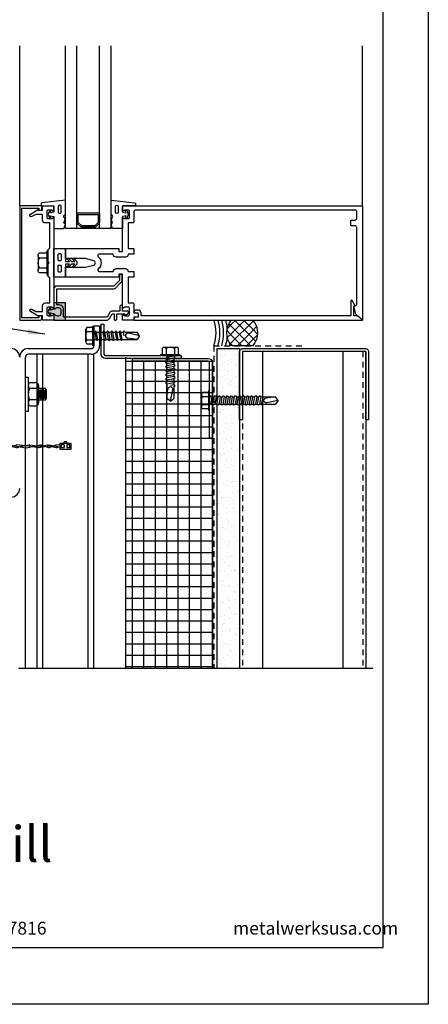
# Model space of a CAD drawing. Extents: x -17 to 238, y -161 to -73.
# Drawn here: x 0 to 8, y -139 to -117 of the extents above; entities that cross this region are included whole.
import ezdxf

# ---------------------------------------------------------------- set-up
doc = ezdxf.new("R2010")
doc.units = 0
doc.header["$MEASUREMENT"] = 0
doc.header["$PDMODE"] = 35
doc.linetypes.add('DASHED', pattern=[0.1875, 0.125, -0.0625])
doc.layers.get('0').update_dxf_attribs({"linetype": 'CONTINUOUS'})
doc.layers.get('DEFPOINTS').update_dxf_attribs({"linetype": 'CONTINUOUS'})
for name, color, linetype in [('BORDER', 255, 'CONTINUOUS'), ('HATCH', 72, 'CONTINUOUS'), ('L0', 42, 'CONTINUOUS'), ('L1', 41, 'CONTINUOUS'), ('L2', 1, 'CONTINUOUS'), ('L3', 241, 'CONTINUOUS'), ('M2', 4, 'CONTINUOUS'), ('M3', 181, 'CONTINUOUS'), ('SHADE1', 8, 'CONTINUOUS'), ('TEXT', 7, 'CONTINUOUS'), ('TEXTDIM', 254, 'CONTINUOUS')]:
    doc.layers.add(name, color=color, linetype=linetype)
doc.styles.add('Arial', font='arial.ttf', dxfattribs={"height": 17.703593})
doc.styles.add('COMPRESS', font='ROMANS', dxfattribs={"width": 0.75})
doc.dimstyles.new('ARCHITECTURAL 3', dxfattribs={"dimscale": 3, "dimtxt": 0.09375, "dimasz": 0.125, "dimexe": 0.0625, "dimexo": 0.0625, "dimgap": 0.03125, "dimtad": 1, "dimdec": 5, "dimzin": 3, "dimdsep": 46, "dimlunit": 4, "dimtxsty": 'COMPRESS', "dimcen": 0.09, "dimclrd": 254, "dimclre": 254, "dimclrt": 7, "dimazin": 2, "dimtm": 0.0625, "dimtfac": 1, "dimtdec": 5, "dimtofl": 0, "dimtmove": 0, "dimatfit": 3, "dimfxl": 1, "dimfrac": 2, "dimtolj": 1, "dimtzin": 0, "dimarcsym": 0})

# ---------------------------------------------------------------- blocks, each defined once
blk = doc.blocks.new('14HNE')
for p, q in [((-0.125, 0.438), (0.125, 0.438)), ((-0.189, 0.288), (0.189, 0.288)), ((-0.126, 0.254), (-0.126, 0.096)), ((-0.125, 0.388), (0.125, 0.388)), ((-0.125, 0.338), (0.125, 0.338)), ((-0.092, 0.413), (0.092, 0.413)), ((-0.092, 0.363), (0.092, 0.363)), ((-0.092, 0.313), (0.092, 0.313)), ((0.126, 0.254), (0.126, 0.096))]:
    blk.add_line(p, q)
blk.add_lwpolyline([(0.125, 0.288), (0.125, 0.438), (0.092, 0.463), (-0.092, 0.463), (-0.125, 0.438), (-0.125, 0.288)])
blk.add_lwpolyline([(0.253, 0.254, 0.533472), (0.126, 0.254, 0.266736), (-0.126, 0.254, 0.533472), (-0.253, 0.254), (-0.253, 0.096, 0.533472), (-0.126, 0.096, 0.266736), (0.126, 0.096, 0.533472), (0.253, 0.096)], format="xyb", close=True)
blk.add_lwpolyline([(0.375, 0), (-0.375, 0), (-0.375, 0.062), (0.375, 0.062)], close=True)
blk = doc.blocks.new('A$C7FAF0D72')
at = {"layer": 'L0'}
for p, q in [((0, 0.125), (0, 0)), ((0.25, 0.125), (0, 0.125)), ((0.031, 0.094), (0.031, 0.031)), ((0.094, 0.094), (0.031, 0.094)), ((0.031, 0.031), (0.094, 0.031)), ((0.156, 0.156), (0.094, 0.156)), ((0.094, 0.125), (0.094, 0.156)), ((0.094, 0.094), (0.094, 0.031)), ((0.156, 0.125), (0.156, 0.156)), ((0.219, 0.094), (0.156, 0.094)), ((0.156, 0.094), (0.156, 0.031)), ((0.156, 0.031), (0.219, 0.031)), ((0.219, 0.031), (0.219, 0.094)), ((0.25, 0), (0.25, 0.125)), ((0, 0), (0.25, 0))]:
    blk.add_line(p, q, dxfattribs=at)
blk = doc.blocks.new('A$C6DA000D5')
at = {"layer": 'L0'}
for p, q in [((0.001, 0.977), (0.031, 1.133)), ((0.003, 1.15), (0.011, 1.171)), ((0.065, 0.984), (0.003, 1.127)), ((0.064, 1.132), (0.029, 0.979)), ((0.035, 1.144), (0.073, 1.201)), ((0.043, 1.191), (0.087, 1.187)), ((0.055, 1.187), (0.064, 1.145)), ((0.064, 1.219), (0.058, 1.207)), ((0.075, 1.204), (0.117, 1.255)), ((0.128, 1.235), (0.094, 1.237)), ((0.104, 1.19), (0.128, 1.201)), ((0.145, 1.266), (0.4, 1.235)), ((0.4, 1.235), (0.601, 1.202)), ((0.611, 1.202), (0.84, 1.234)), ((0.851, 1.233), (0.994, 1.201)), ((0.033, 0.7), (0, 0.967)), ((0.033, 0.874), (0, 0.692)), ((0.029, 0.966), (0.066, 0.772)), ((0.065, 0.961), (0.033, 0.874)), ((0, 0.682), (0.032, 0.458)), ((0.065, 0.761), (0.033, 0.59)), ((0.066, 0.499), (0.033, 0.7)), ((0.032, 0.448), (0.001, 0.283)), ((0.033, 0.59), (0.002, 0.45)), ((0.003, 0.433), (0.062, 0.274)), ((0.037, 0.281), (0.066, 0.489)), ((0.44, 0.513), (0.42, 0.511)), ((0.42, 0.511), (0.42, 0.258)), ((0.44, 0.53), (0.44, 0.513)), ((0.002, 0.266), (0.012, 0.24)), ((0.041, 0.26), (0.074, 0.21)), ((0.044, 0.22), (0.088, 0.225)), ((0.057, 0.225), (0.063, 0.257)), ((0.105, 0.222), (0.129, 0.21)), ((0.42, 0.258), (0.44, 0.258)), ((0.42, 0.258), (0.42, 0.08)), ((0.44, 0.258), (0.44, 0.243)), ((0.44, 0.243), (0.51, 0.243)), ((0.065, 0.192), (0.059, 0.205)), ((0.076, 0.207), (0.118, 0.156)), ((0.129, 0.177), (0.095, 0.175)), ((0.129, 0.21), (0.227, 0.177)), ((0.129, 0.177), (0.329, 0.209)), ((0.146, 0.145), (0.403, 0.177)), ((0.227, 0.177), (0.407, 0.145)), ((0.329, 0.209), (0.51, 0.209)), ((0.403, 0.177), (0.51, 0.177)), ((0.51, 0.145), (0.407, 0.145)), ((0.44, 0.078), (0.42, 0.08)), ((0.51, 0.11), (0.44, 0.11)), ((0.44, 0.11), (0.44, 0.061)), ((0.44, 0.06), (0.44, 0.078))]:
    blk.add_line(p, q, dxfattribs=at)
for points in [[(0.128, 1.201), (0.226, 1.235), (0.408, 1.267, -0.079763), (0.418, 1.267), (0.642, 1.235, 0.08283), (0.652, 1.236), (0.816, 1.267, -0.095454), (0.828, 1.267), (0.994, 1.235)], [(0.128, 1.235), (0.328, 1.202, 0.08712), (0.339, 1.202), (0.51, 1.235), (0.65, 1.266, -0.145459), (0.667, 1.265), (0.827, 1.206, 0.192651), (0.85, 1.206), (0.994, 1.268)], [(1.861, 1.201), (1.717, 1.233, 0.090188), (1.706, 1.234), (1.477, 1.202, -0.074926), (1.468, 1.202), (1.266, 1.235), (0.994, 1.268)], [(0.994, 1.201), (1.092, 1.235), (1.274, 1.267, -0.079763), (1.284, 1.267), (1.509, 1.235, 0.08283), (1.519, 1.236), (1.682, 1.267, -0.095454), (1.694, 1.267), (1.861, 1.235)], [(0.994, 1.235), (1.195, 1.202, 0.08712), (1.205, 1.202), (1.377, 1.235), (1.516, 1.266, -0.145459), (1.534, 1.265), (1.693, 1.206, 0.192651), (1.716, 1.206), (1.861, 1.268)], [(2.727, 1.201), (2.584, 1.233, 0.090188), (2.573, 1.234), (2.344, 1.202, -0.074926), (2.334, 1.202), (2.133, 1.235), (1.861, 1.268)], [(1.861, 1.201), (1.959, 1.235), (2.141, 1.267, -0.079763), (2.151, 1.267), (2.375, 1.235, 0.08283), (2.385, 1.236), (2.549, 1.267, -0.095454), (2.561, 1.267), (2.727, 1.235)], [(1.861, 1.235), (2.061, 1.202, 0.08712), (2.072, 1.202), (2.243, 1.235), (2.382, 1.266, -0.145459), (2.4, 1.265), (2.559, 1.206, 0.192651), (2.583, 1.206), (2.727, 1.268)], [(3.593, 1.201), (3.45, 1.233, 0.090188), (3.439, 1.234), (3.21, 1.202, -0.074926), (3.201, 1.202), (2.999, 1.235), (2.727, 1.268)], [(2.727, 1.201), (2.825, 1.235), (3.007, 1.267, -0.079763), (3.017, 1.267), (3.241, 1.235, 0.08283), (3.252, 1.236), (3.415, 1.267, -0.095454), (3.427, 1.267), (3.593, 1.235)], [(2.727, 1.235), (2.927, 1.202, 0.08712), (2.938, 1.202), (3.11, 1.235), (3.249, 1.266, -0.145459), (3.267, 1.265), (3.426, 1.206, 0.192651), (3.449, 1.206), (3.593, 1.268)], [(4.46, 1.201), (4.317, 1.233, 0.090188), (4.305, 1.234), (4.076, 1.202, -0.074926), (4.067, 1.202), (3.865, 1.235), (3.593, 1.268)], [(3.593, 1.201), (3.691, 1.235), (3.873, 1.267, -0.079763), (3.883, 1.267), (4.108, 1.235, 0.08283), (4.118, 1.236), (4.282, 1.267, -0.095454), (4.293, 1.267), (4.46, 1.235)], [(3.593, 1.235), (3.794, 1.202, 0.08712), (3.804, 1.202), (3.976, 1.235), (4.115, 1.266, -0.145459), (4.133, 1.265), (4.292, 1.206, 0.192651), (4.315, 1.206), (4.46, 1.268)], [(5.326, 1.201), (5.183, 1.233, 0.090188), (5.172, 1.234), (4.943, 1.202, -0.074926), (4.933, 1.202), (4.732, 1.235), (4.46, 1.268)], [(4.46, 1.201), (4.558, 1.235), (4.74, 1.267, -0.079763), (4.75, 1.267), (4.974, 1.235, 0.08283), (4.984, 1.236), (5.148, 1.267, -0.095454), (5.16, 1.267), (5.326, 1.235)], [(4.46, 1.235), (4.66, 1.202, 0.08712), (4.671, 1.202), (4.842, 1.235), (4.982, 1.266, -0.145459), (4.999, 1.265), (5.158, 1.206, 0.192651), (5.182, 1.206), (5.326, 1.268)], [(6.192, 1.201), (6.049, 1.233, 0.090188), (6.038, 1.234), (5.809, 1.202, -0.074926), (5.8, 1.202), (5.598, 1.235), (5.326, 1.268)], [(5.326, 1.201), (5.424, 1.235), (5.606, 1.267, -0.079763), (5.616, 1.267), (5.84, 1.235, 0.08283), (5.851, 1.236), (6.014, 1.267, -0.095454), (6.026, 1.267), (6.192, 1.235)], [(5.326, 1.235), (5.526, 1.202, 0.08712), (5.537, 1.202), (5.709, 1.235), (5.848, 1.266, -0.145459), (5.866, 1.265), (6.025, 1.206, 0.192651), (6.048, 1.206), (6.192, 1.268)]]:
    blk.add_lwpolyline(points, format="xyb", dxfattribs=at)
for points in [[(6.274, 1.258), (6.192, 1.268)], [(6.192, 1.235), (6.274, 1.221)], [(6.192, 1.201), (6.274, 1.229)], [(0.446, 0.566), (0.403, 0.566), (0.403, 0.024), (0.446, 0.024)]]:
    blk.add_lwpolyline(points, dxfattribs=at)
for centre, radius, start, end in [((0.032, 1.139), 0.0312, 159.4714, 203.2095), ((0.04, 1.16), 0.0312, 83.8241, 159.4714), ((0.061, 1.127), 0.0312, 146.8896, 169.0203), ((0.086, 1.193), 0.0313, 153.9684, 191.6318), ((0.092, 1.205), 0.0312, 86.5764, 153.9684), ((0.033, 1.139), 0.0312, 347.3306, 11.6318), ((0.099, 1.184), 0.0312, 140.3145, 146.8896), ((0.09, 1.218), 0.0313, 263.8241, 295.528), ((0.141, 1.235), 0.0312, 82.9978, 140.3145), ((0.606, 1.233), 0.0312, 260.8046, 277.9444), ((0.844, 1.203), 0.0312, 77.3306, 97.9444), ((0.031, 0.971), 0.0312, 169.0203, 187.0022), ((0.06, 0.972), 0.0312, 167.3306, 190.6394), ((0.036, 0.972), 0.0312, 339.476, 23.2095), ((0.031, 0.687), 0.0312, 169.8676, 188.1093), ((0.035, 0.767), 0.0313, 349.3032, 9.2194), ((0.032, 0.444), 0.0312, 167.304, 200.4085), ((0.001, 0.454), 0.0313, 349.1693, 8.1093), ((0.035, 0.494), 0.0312, 352.0556, 9.1954), ((0.598, 0.354), 0.236, 80.6524, 131.7813), ((0.031, 0.277), 0.0312, 169.1693, 200.5286), ((0.041, 0.251), 0.0312, 200.5286, 276.1759), ((0.068, 0.277), 0.0312, 172.0556, 213.1104), ((0.087, 0.218), 0.0313, 168.3682, 206.0316), ((0.033, 0.263), 0.0312, 348.3682, 20.4085), ((0.091, 0.193), 0.0313, 64.472, 96.1759), ((0.51, 0.176), 0.0668, 270, 90), ((0.093, 0.206), 0.0312, 206.0316, 273.4236), ((0.1, 0.227), 0.0312, 213.1104, 219.6855), ((0.142, 0.176), 0.0312, 219.6855, 277.0022), ((0.598, 0.236), 0.236, 228.2187, 279.64)]:
    blk.add_arc(centre, radius, start, end, dxfattribs=at)
blk.add_ellipse((0.6, 0.295), major_axis=(0, 0.296), ratio=0.788879, start_param=3.301372, end_param=6.126191, dxfattribs=at)
at = {"layer": 'TEXT'}
blk.add_blockref('A$C7FAF0D72', (6.274, 1.172), dxfattribs=at)
blk = doc.blocks.new('*D75')
at = {"layer": 'DEFPOINTS', "color": 0, "transparency": 16777216}
for p in [(-0.443, -115.869), (-0.443, -117.451), (-6.443, -124.832)]:
    blk.add_point(p, dxfattribs=at)
at = {"layer": 'TEXTDIM', "color": 254, "lineweight": -2, "transparency": 16777216}
for p, q in [((-6.443, -124.645), (-6.443, -115.682)), ((-0.443, -117.264), (-0.443, -115.682)), ((-6.068, -115.869), (-0.818, -115.869))]:
    blk.add_line(p, q, dxfattribs=at)
at = {"layer": 'TEXTDIM', "color": 254, "transparency": 16777216}
for points in [[(-6.068, -115.807), (-6.068, -115.932), (-6.443, -115.869)], [(-0.818, -115.807), (-0.818, -115.932), (-0.443, -115.869)]]:
    blk.add_solid(points, dxfattribs=at)
at = {"layer": 'TEXTDIM', "color": 7, "transparency": 16777216, "insert": (-3.443, -115.635), "char_height": 0.28125, "attachment_point": 5, "style": 'COMPRESS'}
blk.add_mtext('\\A1;LIGHT TROUGH DEPTH', dxfattribs=at)
blk = doc.blocks.new('sculptedborder')
at = {"layer": 'BORDER', "color": 31}
blk.add_lwpolyline([(0.986, 1.245), (24.514, 1.245), (24.514, 32.186), (0.986, 32.186)], close=True, dxfattribs=at)
at = {"layer": 'DEFPOINTS'}
blk.add_lwpolyline([(0, 33), (25.5, 33), (25.5, 0), (0, 0)], close=True, dxfattribs=at)
at = {"layer": 'TEXT', "char_height": 0.28125, "width": 19.33219, "attachment_point": 1, "style": 'COMPRESS'}
for s, insert in [('Metal Sales & Service, Inc.         200 Gale Lane, Kennett Square, Pa. 19348         800.321.7816  ', (1.273, 1.807)), ('metalwerksusa.com', (21.225, 1.807))]:
    blk.add_mtext(s, dxfattribs=dict(at, insert=insert))
blk = doc.blocks.new('14HWHE')
for p, q in [((-0.162, 0.221), (0.162, 0.221)), ((-0.108, 0.192), (-0.108, 0.031)), ((0.108, 0.192), (0.108, 0.031))]:
    blk.add_line(p, q)
blk.add_lwpolyline([(0.217, 0.031), (0.217, 0.192, 0.533472), (0.108, 0.192, 0.266736), (-0.108, 0.192, 0.533472), (-0.217, 0.192), (-0.217, 0.031)], format="xyb")
blk.add_lwpolyline([(0.26, 0), (-0.26, 0), (-0.26, 0.031), (0.26, 0.031)], close=True)
blk = doc.blocks.new('CW Glaze-in')
for p, q in [((0, 2.5), (0, 6)), ((1, 2), (1, 6)), ((1.25, 2), (1.25, 6)), ((1.75, 2), (1.75, 6)), ((2, 2), (2, 6)), ((7.5, 2.5), (7.5, 6)), ((2, 2), (1, 2))]:
    blk.add_line(p, q)
for points in [[(0.668, 2.344), (0.681, 2.382, 1), (0.651, 2.391), (0.625, 2.312), (0.651, 2.234, 1), (0.681, 2.243), (0.668, 2.281), (0.75, 2.265), (0.75, 2), (0.969, 2), (1, 2.094), (0.969, 2.125), (1, 2.219, -0.781774), (1, 2.312), (1, 2.625), (0.482, 2.564, 0.380315), (0.469, 2.549), (0.469, 2.515, 0.414214), (0.484, 2.5), (0.75, 2.5), (0.75, 2.36)], [(2.332, 2.344), (2.319, 2.382, -1), (2.349, 2.391), (2.375, 2.312), (2.349, 2.234, -1), (2.319, 2.243), (2.332, 2.281), (2.25, 2.265), (2.25, 2), (2.031, 2), (2, 2.094), (2.031, 2.125), (2, 2.219, 0.781774), (2, 2.312), (2, 2.625), (2.518, 2.564, -0.380315), (2.531, 2.549), (2.531, 2.515, -0.414214), (2.516, 2.5), (2.25, 2.5), (2.25, 2.36)], [(0.484, 0.031), (0.484, 0.094), (0.421, 0.094), (0.421, 0.05), (0.05, 0.05), (0.05, 2.45), (0.421, 2.45), (0.421, 2.406), (0.484, 2.406), (0.484, 2.469, 0.414214), (0.452, 2.5), (0, 2.5), (0, 0), (0.452, 0, 0.414214)], [(0.844, 2.362, 1), (0.906, 2.362), (0.906, 2.484, 1), (0.844, 2.484)], [(2.156, 2.362, -1), (2.094, 2.362), (2.094, 2.484, -1), (2.156, 2.484)], [(1.719, 2.344, -0.414214), (1.75, 2.312), (1.75, 2.138, -0.198912), (1.741, 2.116), (1.665, 2.04, -0.198912), (1.643, 2.031), (1.357, 2.031, -0.198912), (1.335, 2.04), (1.259, 2.116, -0.198912), (1.25, 2.138), (1.25, 2.312, -0.414214), (1.281, 2.344)], [(0.906, 1.317, -0.414214), (0.886, 1.297), (0.864, 1.297, -0.414214), (0.844, 1.317), (0.844, 1.433, -0.414214), (0.864, 1.453), (0.886, 1.453, -0.414214), (0.906, 1.433)], [(0.906, 1.067, -0.414214), (0.886, 1.047), (0.864, 1.047, -0.414214), (0.844, 1.067), (0.844, 1.183, -0.414214), (0.864, 1.203), (0.886, 1.203, -0.414214), (0.906, 1.183)], [(2.182, 0.867), (2.057, 0.742), (0.81, 0.742, 0.414214), (0.75, 0.682), (0.75, 0.258, 0.669376), (0.776, 0.247, -0.199773), (0.839, 0.274), (0.85, 0.274, -0.414214), (0.9, 0.224), (0.9, 0.136, -0.414214), (0.85, 0.086), (0.839, 0.086, -0.199773), (0.776, 0.113, 0.669376), (0.75, 0.102), (0.75, 0.02, 0.414214), (0.77, 0), (1.911, 0, 0.267949), (1.963, 0.03), (2.025, 0.137), (2.065, 0.137), (2.065, 0.02, 0.414214), (2.085, 0), (2.105, 0, 0.414214), (2.125, 0.02), (2.125, 0.137), (2.3, 0.137), (2.3, 0.117, 0.641869), (2.325, 0.106), (2.37, 0.144, 0.695143), (2.35, 0.197), (2.25, 0.197), (2.25, 0.297, 0.414214), (2.23, 0.317), (2.21, 0.317, 0.414214), (2.19, 0.297), (2.19, 0.197), (2.025, 0.197, 0.267949), (1.973, 0.167), (1.911, 0.06), (0.96, 0.06), (0.96, 0.224, 0.414214), (0.85, 0.334), (0.81, 0.334), (0.81, 0.682), (2.057, 0.682, 0.198912), (2.099, 0.7), (2.224, 0.825, 0.198912), (2.242, 0.867), (2.242, 0.977, 0.414214), (2.222, 0.997), (2.202, 0.997, 0.414214), (2.182, 0.977)], [(7.5, 0), (7.395, 0.094), (7.312, 0.094), (7.312, 0.312), (7.344, 0.312), (7.278, 0.426, 0.767327), (7.25, 0.419), (7.25, 0.094), (2.656, 0.094), (2.656, 0.156, 0.414214), (2.594, 0.219), (2.531, 0.219, 1), (2.531, 0.156), (2.594, 0.156), (2.594, 0.062), (2.531, 0.062, 0.414214), (2.5, 0.031), (2.5, 0)]]:
    blk.add_lwpolyline(points, format="xyb", close=True)
for points in [[(0.75, 2.375), (0.713, 2.401, 0.153915), (0.696, 2.406), (0.625, 2.406, 0.414214), (0.594, 2.375), (0.594, 2.25, 0.414214), (0.625, 2.219), (0.696, 2.219, 0.153915), (0.713, 2.224), (0.75, 2.25), (0.75, 0.25), (0.713, 0.276, 0.153915), (0.696, 0.281), (0.625, 0.281, 0.414214), (0.594, 0.25), (0.594, 0.125, 0.414214), (0.625, 0.094), (0.696, 0.094, 0.153915), (0.713, 0.099), (0.75, 0.125), (0.75, 0), (0.5, 0), (0.5, 0.094), (0.406, 0.094), (0.406, 0.084), (0.234, 0.183, -1), (0.266, 0.237), (0.352, 0.188), (0.5, 0.188), (0.5, 0.312, -0.414214), (0.562, 0.375), (0.656, 0.375), (0.656, 0.922), (0.625, 0.953), (0.625, 1.23), (0.645, 1.25), (0.625, 1.27), (0.625, 1.547), (0.656, 1.578), (0.656, 2.125), (0.562, 2.125, -0.414214), (0.5, 2.188), (0.5, 2.312), (0.352, 2.312), (0.266, 2.263, -1), (0.234, 2.317), (0.406, 2.416), (0.406, 2.406), (0.5, 2.406), (0.5, 2.5), (0.75, 2.5), (0.75, 2.375), (0.75, 2.5)], [(2.25, 2.5), (7.5, 2.5), (7.5, 0), (7.36, 0.125), (7.312, 0.312), (7.344, 0.312, 0.414214), (7.375, 0.344), (7.375, 2.031, 0.414214), (7.344, 2.062), (7.25, 2.062), (7.25, 2.188), (7.344, 2.188, 0.414214), (7.375, 2.219), (7.375, 2.375, 0.414214), (7.344, 2.406), (2.531, 2.406, 0.414214), (2.5, 2.375), (2.5, 2.156, -0.414214), (2.469, 2.125), (2.375, 2.125), (2.375, 1.562), (2.5, 1.562), (2.5, 1.438), (2.375, 1.438, -0.414214), (2.312, 1.375), (2.11, 1.375, -0.414214), (2.048, 1.438), (1.741, 1.438, 0.695978), (1.72, 1.383, -0.459402), (1.72, 1.117, 0.695978), (1.741, 1.062), (2.048, 1.062, -0.414214), (2.11, 1.125), (2.312, 1.125, -0.414214), (2.375, 1.062), (2.5, 1.062), (2.5, 0.938), (2.375, 0.938), (2.375, 0.375), (2.469, 0.375, -0.414214), (2.5, 0.344), (2.5, 0.156), (2.594, 0.156), (2.594, 0.062), (2.5, 0.062), (2.5, 0), (2.25, 0), (2.25, 0.125), (2.287, 0.099, 0.153915), (2.304, 0.094), (2.375, 0.094, 0.414214), (2.406, 0.125), (2.406, 0.25, 0.414214), (2.375, 0.281), (2.304, 0.281, 0.153915), (2.287, 0.276), (2.25, 0.25), (2.25, 1), (2.173, 1), (2.173, 0.938), (1, 0.938), (1, 1.156), (1.438, 1.156), (1.619, 1.202, 0.779695), (1.619, 1.298), (1.438, 1.344), (1, 1.344), (1, 1.562), (2.173, 1.562), (2.173, 1.5), (2.25, 1.5), (2.25, 2.25), (2.287, 2.224, 0.153915), (2.304, 2.219), (2.375, 2.219, 0.414214), (2.406, 2.25), (2.406, 2.375, 0.414214), (2.375, 2.406), (2.304, 2.406, 0.153915), (2.287, 2.401), (2.25, 2.375), (2.25, 2.5), (2.25, 2.375)]]:
    blk.add_lwpolyline(points, format="xyb")
for points in [[(1.281, 2.138), (1.281, 2.312), (1.719, 2.312), (1.719, 2.138), (1.643, 2.062), (1.357, 2.062)], [(1.25, 1.219), (1.188, 1.156), (1.143, 1.156), (1.206, 1.219), (1.131, 1.219), (1.069, 1.156), (1.024, 1.156), (1.087, 1.219), (1, 1.219), (1, 0.938), (0.75, 0.938), (0.75, 1.562), (1, 1.562), (1, 1.281), (1.087, 1.281), (1.024, 1.344), (1.069, 1.344), (1.131, 1.281), (1.206, 1.281), (1.143, 1.344), (1.188, 1.344), (1.25, 1.281)]]:
    blk.add_lwpolyline(points, close=True)
at = {"extrusion": (0, 0, -1), "zscale": -1, "rotation": 270}
blk.add_blockref('14HWHE', (-0.625, 1.25), dxfattribs=at)
blk = doc.blocks.new('A$C4E0F7175')
for p, q in [((0.076, 0.18), (0.346, 0.18)), ((0.121, 0.156), (0.121, 0.025)), ((0.301, 0.156), (0.301, 0.025))]:
    blk.add_line(p, q)
blk.add_lwpolyline([(0.422, 0), (0, 0), (0, 0.025), (0.422, 0.025)], close=True)
blk.add_lwpolyline([(0.391, 0.025), (0.391, 0.156, 0.533472), (0.301, 0.156, 0.266736), (0.121, 0.156, 0.533472), (0.031, 0.156), (0.031, 0.025)], format="xyb")
blk = doc.blocks.new('12hhtek3x1')
for p, q in [((-0.08, 0), (-0.08, -0.045)), ((0.08, 0), (0.08, -0.017)), ((-0.08, -0.086), (-0.08, -0.134)), ((-0.08, -0.175), (-0.08, -0.223)), ((0.08, -0.057), (0.08, -0.106)), ((0.08, -0.146), (0.08, -0.195)), ((-0.08, -0.264), (-0.08, -0.312)), ((-0.08, -0.353), (-0.08, -0.401)), ((0.08, -0.235), (0.08, -0.284)), ((0.08, -0.324), (0.08, -0.373)), ((0.08, -0.413), (0.08, -0.462)), ((-0.08, -0.442), (-0.08, -0.49)), ((-0.08, -0.531), (-0.08, -0.579)), ((-0.08, -0.62), (-0.08, -0.944)), ((0.08, -0.64), (0, -0.654)), ((0.08, -0.502), (0.08, -0.551)), ((0.08, -0.591), (0.08, -0.64)), ((0.106, -0.656), (0.08, -0.64)), ((-0.08, -0.944), (-0.054, -0.735)), ((0, -1), (0.053, -0.753)), ((0.08, -0.68), (0.106, -0.656)), ((0.08, -0.68), (0.08, -0.944)), ((0, -1), (-0.08, -0.944)), ((0, -1), (0.08, -0.944))]:
    blk.add_line(p, q)
for points in [[(0.106, -0.033), (0.08, -0.017), (-0.08, -0.045), (-0.106, -0.07), (-0.08, -0.086), (0.08, -0.057)], [(0.106, -0.122), (0.08, -0.106), (-0.08, -0.134), (-0.106, -0.159), (-0.08, -0.175), (0.08, -0.146)], [(0.106, -0.211), (0.08, -0.195), (-0.08, -0.223), (-0.106, -0.248), (-0.08, -0.264), (0.08, -0.235)], [(0.106, -0.3), (0.08, -0.284), (-0.08, -0.312), (-0.106, -0.337), (-0.08, -0.353), (0.08, -0.324)], [(0.106, -0.389), (0.08, -0.373), (-0.08, -0.401), (-0.106, -0.426), (-0.08, -0.442), (0.08, -0.413)], [(0.106, -0.478), (0.08, -0.462), (-0.08, -0.49), (-0.106, -0.515), (-0.08, -0.531), (0.08, -0.502)], [(0.106, -0.567), (0.08, -0.551), (-0.08, -0.579), (-0.106, -0.604), (-0.08, -0.62), (0.08, -0.591)]]:
    blk.add_lwpolyline(points, close=True)
blk.add_arc((0, -0.741), 0.0541, 347.931, 172.8173)
blk.add_blockref('A$C4E0F7175', (-0.211, 0))
blk = doc.blocks.new('12HWHE')
for p, q in [((-0.135, 0.18), (0.135, 0.18)), ((-0.09, 0.156), (-0.09, 0.025)), ((0.09, 0.156), (0.09, 0.025))]:
    blk.add_line(p, q)
blk.add_lwpolyline([(0.211, 0), (-0.211, 0), (-0.211, 0.025), (0.211, 0.025)], close=True)
blk.add_lwpolyline([(0.18, 0.025), (0.18, 0.156, 0.533472), (0.09, 0.156, 0.266736), (-0.09, 0.156, 0.533472), (-0.18, 0.156), (-0.18, 0.025)], format="xyb")
blk = doc.blocks.new('12hhtek3x1_5')
for p, q in [((-0.08, 0), (-0.08, -0.011)), ((-0.08, -0.052), (-0.08, -0.1)), ((-0.08, -0.141), (-0.08, -0.189)), ((0.08, -0.023), (0.08, -0.072)), ((0.08, -0.112), (0.08, -0.161)), ((0.08, -0.201), (0.08, -0.25)), ((-0.08, -0.23), (-0.08, -0.278)), ((-0.08, -0.319), (-0.08, -0.367)), ((-0.08, -0.408), (-0.08, -0.456)), ((0.08, -0.29), (0.08, -0.339)), ((0.08, -0.379), (0.08, -0.428)), ((-0.08, -0.497), (-0.08, -0.545)), ((-0.08, -0.586), (-0.08, -0.634)), ((0.08, -0.468), (0.08, -0.517)), ((0.08, -0.557), (0.08, -0.606)), ((0.08, -0.646), (0.08, -0.695)), ((-0.08, -0.675), (-0.08, -0.723)), ((-0.08, -0.764), (-0.08, -0.812)), ((-0.08, -0.853), (-0.08, -0.901)), ((0.08, -0.735), (0.08, -0.784)), ((0.08, -0.824), (0.08, -0.873)), ((-0.08, -0.942), (-0.08, -0.99)), ((-0.08, -1.031), (-0.08, -1.079)), ((0.08, -0.913), (0.08, -0.962)), ((0.08, -1.002), (0.08, -1.051)), ((-0.08, -1.12), (-0.08, -1.444)), ((-0.08, -1.444), (-0.054, -1.235)), ((0.08, -1.14), (0, -1.154)), ((0, -1.5), (0.053, -1.253)), ((0.08, -1.091), (0.08, -1.14)), ((0.106, -1.156), (0.08, -1.14)), ((0.08, -1.18), (0.106, -1.156)), ((0.08, -1.18), (0.08, -1.444)), ((0, -1.5), (-0.08, -1.444)), ((0, -1.5), (0.08, -1.444))]:
    blk.add_line(p, q)
blk.add_lwpolyline([(-0.017, 0), (-0.08, -0.011), (-0.106, -0.036), (-0.08, -0.052), (0.08, -0.023), (0.105, 0)])
for points in [[(0.106, -0.088), (0.08, -0.072), (-0.08, -0.1), (-0.106, -0.125), (-0.08, -0.141), (0.08, -0.112)], [(0.106, -0.177), (0.08, -0.161), (-0.08, -0.189), (-0.106, -0.214), (-0.08, -0.23), (0.08, -0.201)], [(0.106, -0.266), (0.08, -0.25), (-0.08, -0.278), (-0.106, -0.303), (-0.08, -0.319), (0.08, -0.29)], [(0.106, -0.355), (0.08, -0.339), (-0.08, -0.367), (-0.106, -0.392), (-0.08, -0.408), (0.08, -0.379)], [(0.106, -0.444), (0.08, -0.428), (-0.08, -0.456), (-0.106, -0.481), (-0.08, -0.497), (0.08, -0.468)], [(0.106, -0.533), (0.08, -0.517), (-0.08, -0.545), (-0.106, -0.57), (-0.08, -0.586), (0.08, -0.557)], [(0.106, -0.622), (0.08, -0.606), (-0.08, -0.634), (-0.106, -0.659), (-0.08, -0.675), (0.08, -0.646)], [(0.106, -0.711), (0.08, -0.695), (-0.08, -0.723), (-0.106, -0.748), (-0.08, -0.764), (0.08, -0.735)], [(0.106, -0.8), (0.08, -0.784), (-0.08, -0.812), (-0.106, -0.837), (-0.08, -0.853), (0.08, -0.824)], [(0.106, -0.889), (0.08, -0.873), (-0.08, -0.901), (-0.106, -0.926), (-0.08, -0.942), (0.08, -0.913)], [(0.106, -0.978), (0.08, -0.962), (-0.08, -0.99), (-0.106, -1.015), (-0.08, -1.031), (0.08, -1.002)], [(0.106, -1.067), (0.08, -1.051), (-0.08, -1.079), (-0.106, -1.104), (-0.08, -1.12), (0.08, -1.091)]]:
    blk.add_lwpolyline(points, close=True)
blk.add_arc((0, -1.241), 0.0541, 347.931, 172.8173)
blk.add_blockref('12HWHE', (0, 0))
blk = doc.blocks.new('58CAULK')
at = {"layer": 'SHADE1'}
h = blk.add_hatch(dxfattribs=at)
h.set_pattern_fill('U', color=256, scale=0.15625, angle=45, style=0, double=1, pattern_type=0)
h.set_pattern_definition([(45, (-36.638, -43.31438), (-0.11048543, 0.11048543), []), (135, (-36.638, -43.31438), (-0.11048543, -0.11048543), [])])
edge = h.paths.add_edge_path()
edge.add_line((0, 0.432), (0, 0.943))
edge.add_arc((0.312, 0.594), 0.469, 48.1897, 131.8103, ccw=False)
edge.add_line((0.625, 0.943), (0.625, 0.432))
edge.add_arc((0.312, 0.781), 0.469, 228.1897, 311.8103, ccw=False)
blk.add_lwpolyline([(0, 0.432), (0, 0.943, -0.381966), (0.625, 0.943), (0.625, 0.432, -0.381966)], format="xyb", close=True)
blk.add_arc((0.312, -0.911), 0.963, 71.0743, 108.9257)
for radius, start, end in [(1.333, 101.5066, 103.5532), (1.241, 94.9592, 104.585), (1.241, 75.415, 85.0408), (1.333, 76.4468, 78.4934), (1.148, 74.2109, 105.7891), (1.056, 72.7866, 107.2134)]:
    blk.add_arc((0.312, -0.911), radius, start, end, dxfattribs=at)

msp = doc.modelspace()

# ---------------------------------------------------------------- hatches: boundary and pattern name
at = {"layer": 'HATCH'}
h = msp.add_hatch(dxfattribs=at)
h.set_pattern_fill('AR-SAND', color=256, scale=0.125, style=0)
h.set_pattern_definition([(37.5, (-7.22363, -113.85713), (-0.0078742, 0.240853), [0, -0.19, 0, -0.2125, 0, -0.203125]), (7.5, (-7.22363, -113.85713), (0.221222, 0.3527683), [0, -0.1025, 0, -0.17125, 0, -0.065625]), (327.5, (-7.37738, -113.85713), (0.3892677, 0.0007074), [0, -0.0625, 0, -0.225, 0, -0.29375]), (317.5, (-7.37738, -113.85713), (0.375766, 0.1097094), [0, -0.03125, 0, -0.1475, 0, -0.16875])])
h.paths.add_polyline_path([(4.369871, -124.707394), (4.369871, -124.644894), (3.869871, -124.644894), (3.869871, -125.701202), (3.902685, -125.701202), (3.927578, -125.675202), (3.943302, -125.701202), (3.991685, -125.701202), (4.016578, -125.675202), (4.032302, -125.701202), (4.080685, -125.701202), (4.105578, -125.675202), (4.121302, -125.701202), (4.169685, -125.701202), (4.194578, -125.675202), (4.210302, -125.701202), (4.258685, -125.701202), (4.283578, -125.675202), (4.299302, -125.701202), (4.347685, -125.701202), (4.369871, -125.678029)])
h.paths.add_polyline_path([(4.369871, -125.861202), (4.36009, -125.861202), (4.335197, -125.887202), (4.319473, -125.861202), (4.27109, -125.861202), (4.246197, -125.887202), (4.230473, -125.861202), (4.18209, -125.861202), (4.157197, -125.887202), (4.141473, -125.861202), (4.09309, -125.861202), (4.068197, -125.887202), (4.052473, -125.861202), (4.00409, -125.861202), (3.979197, -125.887202), (3.963473, -125.861202), (3.91509, -125.861202), (3.890197, -125.887202), (3.874473, -125.861202), (3.869871, -125.861202), (3.869871, -131.644894), (4.369871, -131.644894)])
h = msp.add_hatch(dxfattribs=at)
h.set_pattern_fill('NET', color=256, scale=2, style=0)
h.set_pattern_definition([(0, (-7.22363, -113.85713), (0, 0.25), []), (90, (-7.22363, -113.85713), (-0.25, 2e-17), [])])
h.paths.add_polyline_path([(1.869871, -131.644894), (3.787915, -131.644894), (3.787915, -124.930856), (1.869871, -124.930856)])
at = {"layer": 'SHADE1'}
msp.add_hatch(color=256, dxfattribs=at).paths.add_polyline_path([(0.557371, -123.644894), (0.307371, -123.644894), (0.307371, -123.784894), (0.225728, -123.801144), (0.238326, -123.76335, 1), (0.20868, -123.753467), (0.182371, -123.832394), (0.20868, -123.911321, 1), (0.238326, -123.901439), (0.225728, -123.863644), (0.307371, -123.879894), (0.307371, -124.019894), (0.557371, -124.019894)])

# ---------------------------------------------------------------- linework, layer by layer
at = {"layer": 'HATCH'}
msp.add_line((1.869871, -124.832394), (1.869871, -131.644894), dxfattribs=at)
msp.add_lwpolyline([(1.869871, -131.644894), (3.787915, -131.644894), (3.787915, -124.930856), (1.869871, -124.930856)], close=True, dxfattribs=at)
at = {"layer": 'L0'}
for p, q in [((-0.060629, -131.644894), (-0.060629, -124.769894)), ((0.064371, -131.644894), (0.064371, -124.769894)), ((1.057371, -131.644894), (1.057371, -124.769894)), ((1.182371, -131.644894), (1.182371, -124.769894))]:
    msp.add_line(p, q, dxfattribs=at)
at = {"layer": 'L1', "linetype": 'DASHED'}
for p, q in [((3.807371, -124.582394), (3.807371, -131.644894)), ((3.807371, -124.582394), (5.798932, -124.582394)), ((4.432371, -124.707394), (4.432371, -131.644894)), ((7.067047, -124.707394), (7.067047, -131.644894))]:
    msp.add_line(p, q, dxfattribs=at)
at = {"layer": 'L1'}
for p, q in [((3.869871, -124.644894), (3.869871, -131.644894)), ((3.869871, -124.644894), (4.369871, -124.644894)), ((4.369871, -124.644894), (4.369871, -131.644894)), ((4.869871, -124.707394), (4.869871, -131.644894)), ((6.629547, -124.707394), (6.629547, -131.644894)), ((7.129547, -124.707394), (7.129547, -131.644894))]:
    msp.add_line(p, q, dxfattribs=at)
for points in [[(7.057371, -124.019894), (6.952371, -123.926144), (6.869871, -123.926144), (6.869871, -123.707394), (6.901121, -123.707394), (6.835362, -123.593495, 0.767326988), (6.807371, -123.600995), (6.807371, -123.926144), (2.213621, -123.926144), (2.213621, -123.863644, 0.414213562), (2.151121, -123.801144), (2.088621, -123.801144, 1), (2.088621, -123.863644), (2.151121, -123.863644), (2.151121, -123.957394), (2.088621, -123.957394, 0.414213562), (2.057371, -123.988644), (2.057371, -124.019894)], [(4.369871, -126.207394), (4.369871, -124.707394, -0.414213562), (4.432371, -124.644894), (7.129547, -124.644894, -0.414213562), (7.192047, -124.707394), (7.192047, -126.207394), (7.129547, -126.207394), (7.129547, -124.707394), (4.432371, -124.707394), (4.432371, -126.207394)]]:
    msp.add_lwpolyline(points, format="xyb", close=True, dxfattribs=at)
at = {"layer": 'L2'}
for points in [[(3.088621, -124.859327), (1.432371, -124.859327, -0.414213562), (1.338621, -124.765577), (1.338621, -124.109327), (1.401121, -124.109327), (1.401121, -124.765577, 0.414213562), (1.432371, -124.796827), (3.088621, -124.796827)], [(2.026121, -124.859327), (3.682371, -124.859327, -0.414213562), (3.776121, -124.953077), (3.776121, -126.609327), (3.713621, -126.609327), (3.713621, -124.953077, 0.414213562), (3.682371, -124.921827), (2.026121, -124.921827)]]:
    msp.add_lwpolyline(points, format="xyb", close=True, dxfattribs=at)
at = {"layer": 'L3'}
msp.add_lwpolyline([(0.238326, -123.901439), (0.225728, -123.863644), (0.307371, -123.879894), (0.307371, -124.019894), (0.557371, -124.019894), (0.557371, -123.644894), (0.307371, -123.644894), (0.307371, -123.784894), (0.225728, -123.801144), (0.238326, -123.76335, 1), (0.20868, -123.753467), (0.182371, -123.832394), (0.20868, -123.911321, 1)], format="xyb", close=True, dxfattribs=at)
at = {"layer": 'M2'}
for p, q in [((-0.255129, -124.644894), (1.119871, -124.644894)), ((1.119871, -124.769894), (-0.255129, -124.769894)), ((-0.317629, -131.644894), (-0.317629, -124.832394))]:
    msp.add_line(p, q, dxfattribs=at)
for points in [[(-0.442629, -124.832394, 0.414213562), (-0.630129, -124.644894)], [(-0.630129, -127.894894, 0.414213562), (-0.442629, -127.707394)]]:
    msp.add_lwpolyline(points, format="xyb", dxfattribs=at)
for radius in [0.1875, 0.0625]:
    msp.add_arc((-0.255129, -124.832394), radius, 90, 180, dxfattribs=at)
at = {"layer": 'M3'}
for p, q in [((1.182371, -124.144894), (1.182371, -124.582394)), ((1.182371, -124.144894), (1.307371, -124.144894)), ((1.307371, -124.144894), (1.307371, -124.582394))]:
    msp.add_line(p, q, dxfattribs=at)
for radius in [0.1875, 0.0625]:
    msp.add_arc((1.119871, -124.582394), radius, 270, 0, dxfattribs=at)
at = {"layer": 'SHADE1'}
msp.add_line((-0.467919, -131.644894), (7.284494, -131.644894), dxfattribs=at)

# ---------------------------------------------------------------- block references
at = {"layer": 'L0'}
for name, p in [('CW Glaze-in', (-0.442629, -124.019894)), ('12hhtek3x1', (2.854246, -124.796827))]:
    msp.add_blockref(name, p, dxfattribs=at)
for name, p, rotation in [('12hhtek3x1', (1.182371, -124.363644), 90), ('14HNE', (-0.317629, -125.644894), 270)]:
    msp.add_blockref(name, p, dxfattribs=dict(at, rotation=rotation))
at = {"layer": 'L0', "xscale": -1, "rotation": 90}
msp.add_blockref('12hhtek3x1_5', (3.713621, -125.781202), dxfattribs=at)
at = {"layer": 'L2', "xscale": 0.9, "yscale": 0.9, "zscale": 0.9, "rotation": 270}
msp.add_blockref('58CAULK', (3.807371, -124.019894), dxfattribs=at)
at = {"layer": 'TEXT'}
msp.add_blockref('A$C6DA000D5', (-5.837909, -128.017288), dxfattribs=at)
at = {"layer": 'TEXTDIM'}
msp.add_blockref('sculptedborder', (-17, -139), dxfattribs=at)

# ---------------------------------------------------------------- texts
at = {"layer": 'TEXT', "insert": (-4.25, -135.59116), "char_height": 0.78311475, "width": 11.24883615, "attachment_point": 5, "style": 'Arial'}
msp.add_mtext('9) Curtain Wall Sill', dxfattribs=at)

# ---------------------------------------------------------------- dimensions: what is measured, and where the dimension line sits
at = {"layer": 'TEXTDIM'}
dim = msp.add_linear_dim(base=(-0.442629, -115.869055), p1=(-6.442629, -124.832394), p2=(-0.442629, -117.451014), text='LIGHT TROUGH DEPTH', dimstyle='ARCHITECTURAL 3', dxfattribs=at)
dim.commit()
dim.dimension.update_dxf_attribs({"geometry": '*D75', "text_midpoint": (-3.442629, -115.63468)})

# ---------------------------------------------------------------- leaders
msp.add_leader([(0.109458, -124.332394), (-8.720484, -122.974124), (-9.072998, -122.974124)], dimstyle='ARCHITECTURAL 3', override={"dimgap": 0.03125, "dimtad": 0}, dxfattribs=at)

doc.saveas('drawing.dxf')
